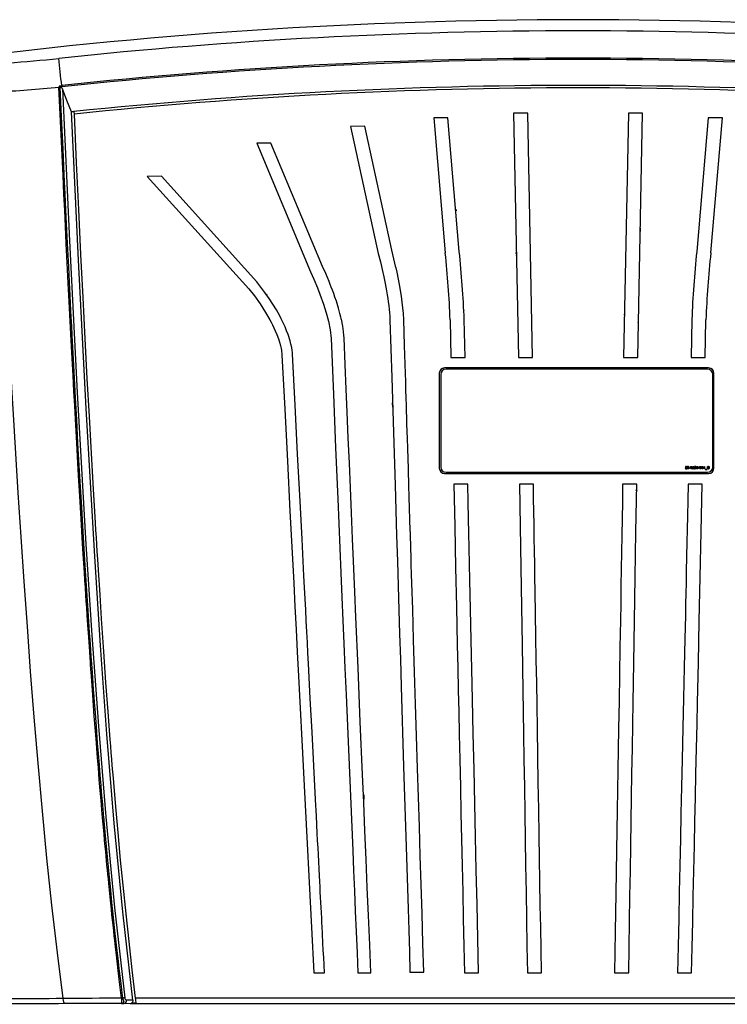
# Model space of a CAD drawing. Units: inches. Extents: x 0.9 to 15.8, y 0.6 to 10.5.
# Drawn here: x 13.7 to 14.4, y 7.1 to 8.1 of the extents above; entities that cross this region are included whole.
import ezdxf

# ---------------------------------------------------------------- set-up
doc = ezdxf.new("R2010")
doc.units = ezdxf.units.IN
doc.header["$MEASUREMENT"] = 0

msp = doc.modelspace()

# ---------------------------------------------------------------- linework, layer by layer
at = {"color": 7, "linetype": 'Continuous', "lineweight": 25}
for p, q in [((13.72554122, 8.01545093), (13.72557759, 8.01545481)), ((13.73657154, 7.99093449), (13.73661155, 7.99093868)), ((13.73864493, 7.9911493), (13.73661155, 7.99093864)), ((13.73864188, 7.99121319), (13.73905812, 7.9912321)), ((13.73864467, 7.99115182), (13.73864188, 7.9912132)), ((13.73905867, 7.99119219), (13.73864493, 7.99114932)), ((13.73905812, 7.9912321), (13.73905867, 7.99119219)), ((13.73905867, 7.99119219), (13.73917152, 7.98873561)), ((14.1078542, 7.98498244), (14.09390987, 7.98498244)), ((14.09390987, 7.98498244), (14.10531262, 7.85191275)), ((14.11914618, 7.8532078), (14.1078542, 7.98498244)), ((14.18664242, 7.98985226), (14.17270066, 7.98972089)), ((14.17270066, 7.98972089), (14.17738726, 7.74879395)), ((14.191332, 7.74879395), (14.18664242, 7.98985226)), ((14.28585922, 7.98985226), (14.28116965, 7.74879395)), ((14.29980099, 7.98972089), (14.28585922, 7.98985226)), ((14.29511439, 7.74879395), (14.29980099, 7.98972089)), ((14.36464745, 7.98498244), (14.35335546, 7.8532078)), ((14.37859178, 7.98498244), (14.36464745, 7.98498244)), ((14.36718903, 7.85191275), (14.37859178, 7.98498244)), ((14.02584558, 7.9767708), (14.01190178, 7.97664911)), ((14.01190178, 7.97664911), (14.03925896, 7.85134792)), ((14.05253591, 7.85452474), (14.02584558, 7.9767708)), ((13.93337109, 7.95998244), (13.91942676, 7.95998244)), ((13.91942676, 7.95998244), (13.97251926, 7.83321855)), ((13.98428148, 7.83842895), (13.93337109, 7.95998244)), ((13.82530378, 7.92748244), (13.81135998, 7.92736076)), ((13.81135998, 7.92736076), (13.911586, 7.81634721)), ((13.91950088, 7.8231468), (13.82530378, 7.92748244)), ((14.17437727, 7.90353005), (14.17470604, 7.90364971)), ((14.11557805, 7.8948471), (14.11613129, 7.89325136)), ((14.29784794, 7.87291098), (14.29784794, 7.8763832)), ((14.17545224, 7.85040257), (14.17513315, 7.84965679)), ((14.17589737, 7.8493245), (14.17513315, 7.84965679)), ((14.04197509, 7.84177701), (14.04169878, 7.84156998)), ((14.10975839, 7.79530681), (14.11014906, 7.79530681)), ((14.1234036, 7.79530681), (14.12368169, 7.79461821)), ((14.17659536, 7.79209535), (14.17654494, 7.79209535)), ((14.17659536, 7.79406514), (14.17659536, 7.78979431)), ((14.28150657, 7.79103331), (14.28199138, 7.79103331)), ((14.11010712, 7.78574553), (14.11091993, 7.74879395)), ((14.12481691, 7.74879395), (14.12399731, 7.78606226)), ((14.29555549, 7.78324952), (14.29555549, 7.78340741)), ((14.34850433, 7.78606226), (14.34768474, 7.74879395)), ((14.36158171, 7.74879395), (14.36239453, 7.78574553)), ((14.11091993, 7.74879395), (14.12481691, 7.74879395)), ((14.17738726, 7.74879395), (14.191332, 7.74879395)), ((14.28116965, 7.74879395), (14.29511439, 7.74879395)), ((14.34768474, 7.74879395), (14.36158171, 7.74879395)), ((14.0994586, 7.73316895), (14.0994586, 7.63941895)), ((14.10083416, 7.73186931), (14.10083416, 7.64061931)), ((14.3650836, 7.73837729), (14.10466694, 7.73837729)), ((14.36395916, 7.73707764), (14.10604249, 7.73707764)), ((14.36916749, 7.64061931), (14.36916749, 7.73186931)), ((14.37029194, 7.63941895), (14.37029194, 7.73316895)), ((14.05368392, 7.69969613), (14.05326148, 7.70401344)), ((13.75525161, 7.6683477), (13.75564661, 7.66770264)), ((13.75564661, 7.66770264), (13.75528764, 7.66770264)), ((14.0542279, 7.672562), (14.05459476, 7.6727738)), ((13.94985548, 7.64225393), (13.95032134, 7.64225393)), ((13.95032134, 7.64202957), (13.9498671, 7.64202957)), ((14.10604249, 7.63541098), (14.36395916, 7.63541098)), ((14.34557041, 7.63874431), (14.34391757, 7.63874431)), ((14.34427406, 7.64052678), (14.34394998, 7.64055919)), ((14.34433382, 7.6390684), (14.34557041, 7.6390684)), ((14.34557041, 7.6390684), (14.34557041, 7.63874431)), ((14.34586209, 7.63948971), (14.34586209, 7.63978139)), ((14.34586209, 7.63978139), (14.34680194, 7.63978139)), ((14.34680194, 7.63948971), (14.34586209, 7.63948971)), ((14.34680194, 7.63978139), (14.34680194, 7.63948971)), ((14.34903813, 7.63942489), (14.34936222, 7.6394573)), ((14.34907054, 7.63994343), (14.34932981, 7.64123977)), ((14.34939463, 7.63991102), (14.34907054, 7.63994343)), ((14.34932981, 7.64123977), (14.35052893, 7.64123977)), ((14.34959465, 7.64091569), (14.34946603, 7.64026093)), ((14.35052893, 7.64091569), (14.34959465, 7.64091569)), ((14.35052893, 7.64123977), (14.35052893, 7.64091569)), ((14.35257067, 7.63874431), (14.35091783, 7.63874431)), ((14.35127433, 7.64052678), (14.35095024, 7.64055919)), ((14.35133408, 7.6390684), (14.35257067, 7.6390684)), ((14.35257067, 7.6390684), (14.35257067, 7.63874431)), ((14.35480687, 7.63978139), (14.35574672, 7.63978139)), ((14.35480687, 7.63948971), (14.35480687, 7.63978139)), ((14.35574672, 7.63948971), (14.35480687, 7.63948971)), ((14.35574672, 7.63978139), (14.35574672, 7.63948971)), ((14.36015429, 7.64034145), (14.36015429, 7.64064021)), ((14.36073764, 7.63874431), (14.36073764, 7.64071415)), ((14.36106173, 7.63874431), (14.36073764, 7.63874431)), ((14.3608531, 7.64127218), (14.36106173, 7.64127218)), ((14.36106173, 7.64127218), (14.36106173, 7.63874431)), ((14.36167749, 7.63829059), (14.36368683, 7.63829059)), ((14.36167749, 7.63806373), (14.36167749, 7.63829059)), ((14.36368683, 7.63806373), (14.36167749, 7.63806373)), ((14.36368683, 7.63829059), (14.36368683, 7.63806373)), ((14.3639461, 7.63874431), (14.3639461, 7.64127218)), ((14.3639461, 7.64127218), (14.3648105, 7.64127218)), ((14.36485151, 7.63874431), (14.3639461, 7.63874431)), ((14.36430259, 7.6409805), (14.36430259, 7.63903599)), ((14.36481505, 7.6409805), (14.36430259, 7.6409805)), ((14.36430259, 7.63903599), (14.36482366, 7.63903599)), ((14.10466694, 7.63421062), (14.3650836, 7.63421062)), ((14.12756484, 7.62379395), (14.11367105, 7.62379395)), ((14.11378822, 7.62379395), (14.11378822, 7.62343181)), ((14.19225554, 7.62379395), (14.17842026, 7.62379395)), ((14.29408139, 7.62379395), (14.28024611, 7.62379395)), ((14.3588306, 7.62379395), (14.3449368, 7.62379395)), ((14.02491619, 7.31713056), (14.02491619, 7.31308889)), ((13.79035419, 7.19797338), (13.79058198, 7.19820117)), ((13.97575591, 7.14181665), (13.98621052, 7.14181665)), ((14.01910909, 7.14181665), (14.03199026, 7.14181665)), ((14.07050769, 7.14229631), (14.08416648, 7.1424155)), ((14.12426425, 7.14181665), (14.13816805, 7.14181665)), ((14.18630729, 7.14181665), (14.20014722, 7.14181665)), ((14.27235443, 7.14181665), (14.28619436, 7.14181665)), ((14.3343336, 7.14181665), (14.3482374, 7.14181665)), ((13.78614916, 7.11141028), (13.78835872, 7.11139584)), ((13.79499431, 7.11123652), (13.78835872, 7.11139584)), ((13.7973478, 7.11456651), (13.79102973, 7.11471892)), ((13.79499431, 7.11123652), (13.7957676, 7.11164207)), ((14.67699007, 7.11123652), (13.79499431, 7.11123652)), ((13.80023201, 7.1116502), (13.79576683, 7.11164257)), ((14.6728838, 7.11656513), (13.79961804, 7.11656513))]:
    msp.add_line(p, q, dxfattribs=at)
at = {"color": 7, "linetype": 'Continuous', "lineweight": 25, "flags": 128}
for points in [[(13.72481153, 8.01661942), (13.72458461, 8.0159936), (13.72435734, 8.01536741)], [(13.78601312, 7.1166787), (13.78439184, 7.12987839), (13.78269667, 7.14410372), (13.78093582, 7.15935752), (13.78008509, 7.16690552), (13.77934099, 7.17360346), (13.77885472, 7.17802836), (13.7782903, 7.18321406), (13.77765021, 7.18916169), (13.77714818, 7.19387704), (13.77660996, 7.19898194), (13.77603661, 7.20447659), (13.77542921, 7.21036109), (13.7747888, 7.21663538), (13.77411644, 7.22329923), (13.7734728, 7.2297507), (13.77302839, 7.23424935), (13.7725861, 7.23876356), (13.77214587, 7.24329312), (13.7717076, 7.24783783), (13.7712712, 7.25239745), (13.77085158, 7.25681358), (13.7704379, 7.26120052), (13.76995706, 7.26634017), (13.76941031, 7.27223143), (13.76880027, 7.27887655), (13.76823338, 7.28512866), (13.76795122, 7.28826783), (13.76739646, 7.29449233), (13.76670952, 7.30229665), (13.76589576, 7.31168257), (13.76506702, 7.321401), (13.76414696, 7.3323835), (13.76320848, 7.34379914), (13.76240953, 7.35368925), (13.76164602, 7.36328986), (13.76091653, 7.3726005), (13.75920432, 7.39498903), (13.75768493, 7.41548974), (13.75634245, 7.43409736), (13.75606949, 7.43793653), (13.75580434, 7.44168383), (13.75554686, 7.4453392), (13.75529696, 7.44890262), (13.75505453, 7.45237405), (13.75462588, 7.45854816), (13.75364916, 7.47279563), (13.75282317, 7.48503672), (13.7521977, 7.49442203), (13.75168787, 7.50214604), (13.75129089, 7.50820777), (13.75089478, 7.5143003), (13.75040591, 7.52187731), (13.7499617, 7.528816), (13.7494658, 7.53662218), (13.74891943, 7.54529627), (13.74832392, 7.55483871), (13.74768067, 7.56524998), (13.7462027, 7.58957817), (13.74487261, 7.61195916), (13.74368193, 7.63239002), (13.74262339, 7.65086825), (13.7418803, 7.66401566), (13.74121237, 7.67595549), (13.74054968, 7.68791363), (13.73983192, 7.70099236), (13.73904726, 7.71544303), (13.73821159, 7.73101037), (13.73732667, 7.74769482), (13.73639423, 7.76549682), (13.73541593, 7.78441672), (13.73442764, 7.80378143), (13.7335034, 7.82212356), (13.73250531, 7.84217917), (13.73159027, 7.86078692), (13.73075532, 7.877946), (13.7299981, 7.89365579), (13.72923401, 7.90966434), (13.72836029, 7.92815367), (13.72435928, 8.01532463)], [(13.72481148, 8.01661944), (13.724775, 8.01646308), (13.72478405, 8.01632147), (13.72483169, 8.01619749), (13.72491797, 8.0160646), (13.72554122, 8.01545093)], [(13.72481148, 8.01661944), (13.72592317, 8.01680667), (13.72704086, 8.01694781)], [(13.72557759, 8.01545481), (13.72636117, 8.01553835), (13.72718137, 8.01562566)], [(13.78728747, 7.11682744), (13.78665862, 7.12189358), (13.78586625, 7.12836262), (13.78491732, 7.13623584), (13.78381992, 7.1455147), (13.78296861, 7.15284367), (13.78234215, 7.15831055), (13.78173698, 7.16365124), (13.7811525, 7.16886563), (13.77922556, 7.18645545), (13.77753221, 7.20242734), (13.77662701, 7.21116499), (13.77579411, 7.21932768), (13.77503043, 7.2269149), (13.77412755, 7.2360155), (13.77316397, 7.24589411), (13.77219458, 7.25600556), (13.77055408, 7.27351671), (13.76890647, 7.29168656), (13.76878126, 7.29309266), (13.76868837, 7.29413718), (13.76855853, 7.2956002), (13.76839201, 7.29748176), (13.76818919, 7.2997819), (13.76795049, 7.30250068), (13.76750418, 7.30761902), (13.76697292, 7.31377158), (13.76644247, 7.31998084), (13.76585481, 7.32693796), (13.76537177, 7.3327191), (13.76499038, 7.33732391), (13.76470481, 7.34079542), (13.76420577, 7.3469113), (13.76330353, 7.35812973), (13.76250035, 7.36829416), (13.76123877, 7.38459626), (13.75990614, 7.40224002), (13.75948006, 7.40797315), (13.75898914, 7.41463584), (13.75852784, 7.42095257), (13.75809538, 7.42692328), (13.75769108, 7.43254788), (13.75731431, 7.4378263), (13.75670827, 7.44639084), (13.7561856, 7.45385103), (13.75574417, 7.46020668), (13.75538215, 7.4654576), (13.75506686, 7.47005994), (13.75459407, 7.47701176), (13.7531115, 7.49919768), (13.75153853, 7.52337982), (13.75121954, 7.5283645), (13.75089739, 7.53342623), (13.75057213, 7.538565), (13.75024378, 7.54378084), (13.74991241, 7.54907372), (13.74957806, 7.55444367), (13.74924076, 7.55989068), (13.74890056, 7.56541475), (13.74785132, 7.58263804), (13.74674266, 7.60113957), (13.74557753, 7.62091958), (13.74435875, 7.64197826), (13.74308924, 7.66431583), (13.74180951, 7.68725044), (13.74061704, 7.70900718), (13.73890784, 7.74084287), (13.73734383, 7.77065314), (13.73688084, 7.77960365), (13.73643106, 7.788354), (13.73608354, 7.79515265), (13.73573657, 7.80197355), (13.73535824, 7.80944781), (13.73467852, 7.82297271), (13.73391951, 7.83821972), (13.73308341, 7.85518899), (13.73217259, 7.87388069), (13.73118958, 7.89429497), (13.73045751, 7.90965995), (13.72987253, 7.92203211), (13.72915696, 7.93728035), (13.72836775, 7.9542456), (13.72750689, 7.97292799), (13.72657649, 7.99332762), (13.72557865, 8.0154446)], [(13.72704086, 8.01694781), (13.72711153, 8.01628405), (13.72718137, 8.01562566)], [(13.72770883, 8.01353234), (13.73470457, 7.86379872), (13.74238113, 7.71411181), (13.75099726, 7.56450123), (13.75678053, 7.47478175), (13.76323473, 7.38511749), (13.77058844, 7.29554667), (13.77918462, 7.20614213), (13.78928112, 7.11696171)], [(13.73661155, 7.99093869), (13.73215877, 8.00223567), (13.72770883, 8.01353234)], [(13.72848082, 7.11622265), (13.7228133, 7.16152981), (13.71741404, 7.20856071), (13.71253085, 7.25484047), (13.70800937, 7.30129755), (13.70377036, 7.34840463), (13.69997547, 7.39378699), (13.69642549, 7.43908154), (13.69316203, 7.48316991), (13.69002187, 7.52768524), (13.687052, 7.57166725), (13.6842414, 7.61505526), (13.68014608, 7.68145898), (13.67636144, 7.74626233), (13.6726889, 7.81224947), (13.66916804, 7.87821626), (13.66579204, 7.94386797), (13.66248582, 8.01052658)], [(13.79734639, 7.1145663), (13.78742378, 7.20189073), (13.77894518, 7.28936335), (13.77168126, 7.3769505), (13.76531011, 7.4645938), (13.759588, 7.55227228), (13.75107829, 7.69845436), (13.74349085, 7.84467964), (13.73657154, 7.99093449)], [(13.7391706, 7.98873557), (13.74138253, 7.94070442), (13.74356366, 7.89456384), (13.745714, 7.85026848), (13.74783354, 7.80777278), (13.74992227, 7.76703096), (13.75198021, 7.7279971), (13.75400735, 7.69062502), (13.75605651, 7.65393657), (13.75807321, 7.61890049), (13.76005744, 7.58546621), (13.76048961, 7.57832058), (13.76092022, 7.57124949), (13.76134925, 7.56425237), (13.76177671, 7.5573287), (13.76225565, 7.54962788), (13.76292521, 7.53896212), (13.76448935, 7.51449999), (13.76603369, 7.49097112), (13.76823222, 7.45854261), (13.77038934, 7.42793901), (13.77250504, 7.39908314), (13.77457933, 7.37189631), (13.77509434, 7.36531391), (13.77560675, 7.35883067), (13.77611653, 7.35244529), (13.77662369, 7.34615648), (13.77712824, 7.33996291), (13.77763082, 7.33385539), (13.7783672, 7.32501792), (13.78035552, 7.30180553), (13.78228996, 7.28010328), (13.78482118, 7.25294824), (13.7872538, 7.22807898), (13.79014808, 7.19988342), (13.7931057, 7.17247464), (13.79627392, 7.14449707), (13.79961804, 7.11656513)], [(14.03925896, 7.85134792), (14.04135222, 7.84304744), (14.04316331, 7.83532644), (14.04471757, 7.82817917), (14.04603897, 7.82159905), (14.04737605, 7.81428535), (14.048013, 7.81047944), (14.0485675, 7.80693291), (14.04904568, 7.80364421), (14.04955011, 7.79985334), (14.04998977, 7.79614158), (14.05031221, 7.79300879), (14.05061159, 7.78906415), (14.05075507, 7.78560053)], [(14.0643977, 7.78603281), (14.06406955, 7.79196392), (14.06286824, 7.80336156), (14.06203635, 7.80926474), (14.06013884, 7.82055304), (14.05771966, 7.83269384), (14.05676587, 7.83705608), (14.05664242, 7.83760697), (14.05253591, 7.85452474)], [(14.17487456, 7.85121788), (14.17516226, 7.85192766), (14.17541493, 7.85257063)], [(14.00551798, 7.76807079), (14.00536194, 7.77051619), (14.00495928, 7.77436565), (14.00416239, 7.77963043), (14.00282418, 7.78632176), (14.00282327, 7.78632582), (14.00282256, 7.78632901), (14.00282128, 7.78633474), (14.00281897, 7.78634502), (14.00281481, 7.78636359), (14.00280724, 7.7863974), (14.00279322, 7.78645982), (14.00276665, 7.78657789), (14.00271414, 7.78680996), (14.00260362, 7.78729344), (14.00234827, 7.78838605), (14.00143743, 7.79205148), (13.99999771, 7.79730139), (13.99791263, 7.80411509), (13.99656319, 7.8081742), (13.99527167, 7.81186245), (13.99406106, 7.81517399), (13.99294976, 7.81810675), (13.99195237, 7.82066147), (13.99070536, 7.82376305), (13.98740183, 7.83155213), (13.98428148, 7.83842895)], [(13.97251926, 7.83321855), (13.97585195, 7.82586391), (13.97941725, 7.81736809), (13.9817742, 7.81130175), (13.98535369, 7.80113522), (13.98797053, 7.79261482), (13.99007454, 7.78453364), (13.99174672, 7.7760908), (13.99266776, 7.76749655)], [(13.95462476, 7.75194129), (13.95451491, 7.75348874), (13.95427811, 7.75565886), (13.95383926, 7.75845444), (13.95312277, 7.76187826), (13.95272237, 7.76349804), (13.95224438, 7.76526418), (13.95168052, 7.76717726), (13.95102036, 7.76924401), (13.9502527, 7.77147121), (13.9489027, 7.77505317), (13.94733169, 7.7788361), (13.94544217, 7.78299611), (13.94356542, 7.78681592), (13.94200038, 7.78981533), (13.93877354, 7.79558253), (13.93527198, 7.80134468), (13.93155304, 7.80702276), (13.9275009, 7.81278992), (13.92346783, 7.81816581), (13.91950088, 7.8231468)], [(13.911586, 7.81634721), (13.91705523, 7.80937209), (13.92262219, 7.80160329), (13.92806603, 7.79316799), (13.93225087, 7.78591026), (13.93351329, 7.78354309), (13.93485478, 7.78091237), (13.93625514, 7.77801426), (13.93768785, 7.77484837), (13.93911898, 7.77141864), (13.94075978, 7.76700854), (13.94208089, 7.76285084), (13.94254704, 7.7611698), (13.94270165, 7.76057581), (13.94272187, 7.7604965), (13.94309509, 7.75894967), (13.94342342, 7.75740916), (13.94370143, 7.75588078), (13.94392539, 7.75436697), (13.94409365, 7.75286612), (13.94420698, 7.75137189)], [(14.05075507, 7.78560053), (14.05249372, 7.72899982), (14.05416263, 7.67468605), (14.05576148, 7.62265921), (14.05729005, 7.57291929), (14.05806262, 7.54777774), (14.05881583, 7.52326367), (14.05954968, 7.49937707), (14.06026414, 7.47611795), (14.06103372, 7.45105962), (14.06186236, 7.42407218), (14.06428506, 7.34512259), (14.06670784, 7.26608144), (14.06733982, 7.24544588), (14.06796046, 7.22517236), (14.06858622, 7.20473122), (14.06922942, 7.18380043), (14.06988971, 7.16236732), (14.07050769, 7.14229631)], [(14.08416648, 7.1424155), (14.08330075, 7.1706848), (14.08239475, 7.20024668), (14.08152005, 7.22865928), (14.08064766, 7.2570002), (14.07975467, 7.28604159), (14.07886887, 7.31487085), (14.07799605, 7.34327587), (14.07700411, 7.37555402), (14.0760515, 7.40655192), (14.07507743, 7.43824992), (14.07409292, 7.47029196), (14.07316851, 7.50038547), (14.07291239, 7.50872416), (14.07265007, 7.5172657), (14.07238141, 7.52601391), (14.07210629, 7.53497303), (14.07182456, 7.54414764), (14.0716229, 7.55071536), (14.07128752, 7.5616379), (14.07092055, 7.57359006), (14.07052127, 7.58659496), (14.07036304, 7.59174875), (14.07020009, 7.59705615), (14.07003238, 7.60251894), (14.06985984, 7.60813904), (14.0696824, 7.6139185), (14.06950001, 7.61985949), (14.06933193, 7.62533459), (14.06926185, 7.6276171), (14.06910595, 7.63269536), (14.06889355, 7.63961362), (14.06862385, 7.64839869), (14.06829572, 7.65908658), (14.06801025, 7.66838512), (14.06778105, 7.67585049), (14.06756491, 7.68289061), (14.06736202, 7.68949895), (14.06717257, 7.6956691), (14.06699678, 7.70139482), (14.06678141, 7.70840915), (14.06652476, 7.71676802), (14.0662726, 7.72498026), (14.06602501, 7.73304321), (14.06517949, 7.7605772), (14.0643977, 7.78603281)], [(13.99266776, 7.76749655), (13.99499292, 7.71249513), (13.99722524, 7.65969991), (13.99936445, 7.60911087), (14.00141035, 7.56072802), (14.00244473, 7.53626509), (14.00345343, 7.51240748), (14.00443646, 7.48915518), (14.0053938, 7.46650821), (14.00642389, 7.44213715), (14.00753249, 7.41590449), (14.0107768, 7.33910398), (14.01402015, 7.26226757), (14.01486724, 7.24218789), (14.01570054, 7.22242988), (14.0165382, 7.20256416), (14.01739939, 7.1821869), (14.01828337, 7.16131398), (14.01910909, 7.14181665)], [(14.03199026, 7.14181665), (14.03083116, 7.16930102), (14.02961485, 7.19811162), (14.0284445, 7.22575034), (14.02727552, 7.25336725), (14.02608103, 7.28160642), (14.02489622, 7.30962861), (14.02372724, 7.33727561), (14.02152708, 7.38930924), (14.0192738, 7.44260033), (14.017168, 7.49241129), (14.01611031, 7.51743617), (14.01482447, 7.54786391), (14.01389683, 7.5698172), (14.01281812, 7.59534542), (14.01177393, 7.62005573), (14.01074333, 7.64444281), (14.00969266, 7.66930327), (14.00861822, 7.69472464), (14.00765607, 7.7174884), (14.00662338, 7.74191985), (14.00551798, 7.76807079)], [(13.94420698, 7.75137189), (13.94697818, 7.69783804), (13.94963906, 7.64643488), (13.95218958, 7.59716241), (13.95462971, 7.55002063), (13.95586382, 7.52617765), (13.95706763, 7.50291929), (13.95824114, 7.48024553), (13.95938437, 7.45815639), (13.96061318, 7.43441253), (13.96193502, 7.40887026), (13.96420424, 7.36501842), (13.96654372, 7.31980464), (13.96883918, 7.27543681), (13.9711462, 7.23084044), (13.97344629, 7.18637482), (13.97575591, 7.14181665)], [(13.98621052, 7.14181665), (13.98581522, 7.14947474), (13.98543877, 7.15676498), (13.98506326, 7.16403176), (13.98468493, 7.17134751), (13.98454474, 7.17405697), (13.98440089, 7.1768364), (13.98425343, 7.17968495), (13.98411739, 7.18231232), (13.98397164, 7.1851264), (13.98381445, 7.18816083), (13.98371937, 7.1899961), (13.98359558, 7.19238515), (13.98343755, 7.19543439), (13.98315959, 7.20079675), (13.98288283, 7.20613537), (13.98262423, 7.21112359), (13.9823517, 7.21638083), (13.98209155, 7.22139957), (13.98182683, 7.22650707), (13.98154976, 7.23185349), (13.98125681, 7.23750703), (13.98089855, 7.24442203), (13.98053549, 7.2514303), (13.98018068, 7.25828033), (13.97982988, 7.26505363), (13.97945661, 7.27226199), (13.97908286, 7.27948037), (13.97822445, 7.29606146), (13.97736966, 7.31257351), (13.97564634, 7.34585887), (13.97391896, 7.37921749), (13.97221183, 7.41218399), (13.97042057, 7.44677889), (13.96988584, 7.45710729), (13.96934423, 7.46756902), (13.96879573, 7.47816407), (13.96824034, 7.48889246), (13.96767807, 7.49975418), (13.96710892, 7.51074923), (13.96653288, 7.5218776), (13.96594995, 7.53313931), (13.96407303, 7.56940125), (13.96212802, 7.60698017), (13.95972368, 7.6534341), (13.95722264, 7.70175448), (13.95462476, 7.75194129)], [(14.34391757, 7.63874431), (14.34392662, 7.63887182), (14.3439515, 7.63896914)], [(14.34709361, 7.63999103), (14.347229, 7.64083292), (14.34733837, 7.64101707), (14.34749507, 7.64116234), (14.3476912, 7.64124711), (14.34790383, 7.64127218)], [(14.34733921, 7.63895547), (14.34712765, 7.63951693), (14.34709361, 7.63999103)], [(14.34790383, 7.6387119), (14.34755796, 7.63878404), (14.34733921, 7.63895547)], [(14.34756404, 7.64080732), (14.34743554, 7.6403601), (14.3474177, 7.63999204)], [(14.3474177, 7.63999204), (14.34747584, 7.63938042), (14.34753011, 7.63923659), (14.34762542, 7.63911634), (14.34775341, 7.63903214), (14.34790383, 7.63900358)], [(14.34838996, 7.63999204), (14.34833068, 7.64060519), (14.34827541, 7.64074904), (14.34818065, 7.64087028), (14.34805143, 7.64095327), (14.34790028, 7.6409805)], [(14.34790383, 7.64127218), (14.34811633, 7.64124632), (14.34831303, 7.64116229), (14.34847077, 7.64101838), (14.34857531, 7.64083149), (14.34871404, 7.63999103)], [(14.34790383, 7.63900358), (14.34805406, 7.63903261), (14.34818227, 7.63911637), (14.34827717, 7.63923688), (14.34833163, 7.63938059), (14.34838996, 7.63999204)], [(14.34871404, 7.63999103), (14.34857831, 7.63914997), (14.3484692, 7.63896593), (14.34831258, 7.63882079), (14.34811635, 7.63873657), (14.34790383, 7.6387119)], [(14.34946603, 7.64026093), (14.34970478, 7.64039414), (14.34991671, 7.64042956)], [(14.35046512, 7.63901877), (14.3501417, 7.63876871), (14.34982353, 7.6387119)], [(14.35065856, 7.63961124), (14.35060022, 7.63926217), (14.35046512, 7.63901877)], [(14.35091783, 7.63874431), (14.35092688, 7.63887182), (14.35095176, 7.63896914)], [(14.35292717, 7.63999103), (14.35306255, 7.64083292), (14.35317193, 7.64101707), (14.35332862, 7.64116234), (14.35352476, 7.64124711), (14.35373738, 7.64127218)], [(14.35317276, 7.63895547), (14.35296121, 7.63951693), (14.35292717, 7.63999103)], [(14.35373738, 7.6387119), (14.35339151, 7.63878404), (14.35317276, 7.63895547)], [(14.3533976, 7.64080732), (14.35326909, 7.6403601), (14.35325125, 7.63999204)], [(14.35325125, 7.63999204), (14.35330939, 7.63938042), (14.35336366, 7.63923659), (14.35345898, 7.63911634), (14.35358696, 7.63903214), (14.35373738, 7.63900358)], [(14.35422351, 7.63999204), (14.35416423, 7.64060519), (14.35410896, 7.64074904), (14.3540142, 7.64087028), (14.35388498, 7.64095327), (14.35373384, 7.6409805)], [(14.35373738, 7.64127218), (14.35394988, 7.64124632), (14.35414658, 7.64116229), (14.35430432, 7.64101838), (14.35440887, 7.64083149), (14.3545476, 7.63999103)], [(14.35373738, 7.63900358), (14.35388761, 7.63903261), (14.35401582, 7.63911637), (14.35411072, 7.63923688), (14.35416518, 7.63938059), (14.35422351, 7.63999204)], [(14.3545476, 7.63999103), (14.35441186, 7.63914997), (14.35430275, 7.63896593), (14.35414613, 7.63882079), (14.3539499, 7.63873657), (14.35373738, 7.6387119)], [(14.35603839, 7.63999103), (14.35617378, 7.64083292), (14.35628316, 7.64101707), (14.35643985, 7.64116234), (14.35663598, 7.64124711), (14.35684861, 7.64127218)], [(14.35628399, 7.63895547), (14.35607243, 7.63951693), (14.35603839, 7.63999103)], [(14.35684861, 7.6387119), (14.35650274, 7.63878404), (14.35628399, 7.63895547)], [(14.35650882, 7.64080732), (14.35638032, 7.6403601), (14.35636248, 7.63999204)], [(14.35636248, 7.63999204), (14.35642062, 7.63938042), (14.35647489, 7.63923659), (14.35657021, 7.63911634), (14.35669819, 7.63903214), (14.35684861, 7.63900358)], [(14.35733474, 7.63999204), (14.35727546, 7.64060519), (14.35722019, 7.64074904), (14.35712543, 7.64087028), (14.35699621, 7.64095327), (14.35684506, 7.6409805)], [(14.35684861, 7.64127218), (14.35706111, 7.64124632), (14.35725781, 7.64116229), (14.35741555, 7.64101838), (14.35752009, 7.64083149), (14.35765882, 7.63999103)], [(14.35684861, 7.63900358), (14.35699884, 7.63903261), (14.35712705, 7.63911637), (14.35722195, 7.63923688), (14.35727641, 7.63938059), (14.35733474, 7.63999204)], [(14.35765882, 7.63999103), (14.35752309, 7.63914997), (14.35741398, 7.63896593), (14.35725736, 7.63882079), (14.35706113, 7.63873657), (14.35684861, 7.6387119)], [(14.35798291, 7.63999103), (14.3581183, 7.64083292), (14.35822767, 7.64101707), (14.35838436, 7.64116234), (14.3585805, 7.64124711), (14.35879313, 7.64127218)], [(14.35822851, 7.63895547), (14.35801695, 7.63951693), (14.35798291, 7.63999103)], [(14.35879313, 7.6387119), (14.35844726, 7.63878404), (14.35822851, 7.63895547)], [(14.35845334, 7.64080732), (14.35832483, 7.6403601), (14.358307, 7.63999204)], [(14.358307, 7.63999204), (14.35836514, 7.63938042), (14.3584194, 7.63923659), (14.35851472, 7.63911634), (14.3586427, 7.63903214), (14.35879313, 7.63900358)], [(14.35927926, 7.63999204), (14.35921998, 7.64060519), (14.35916471, 7.64074904), (14.35906994, 7.64087028), (14.35894072, 7.64095327), (14.35878958, 7.6409805)], [(14.35879313, 7.64127218), (14.35900563, 7.64124632), (14.35920233, 7.64116229), (14.35936007, 7.64101838), (14.35946461, 7.64083149), (14.35960334, 7.63999103)], [(14.35879313, 7.63900358), (14.35894336, 7.63903261), (14.35907156, 7.63911637), (14.35916647, 7.63923688), (14.35922092, 7.63938059), (14.35927926, 7.63999204)], [(14.35960334, 7.63999103), (14.35946761, 7.63914997), (14.3593585, 7.63896593), (14.35920188, 7.63882079), (14.35900565, 7.63873657), (14.35879313, 7.6387119)], [(14.36015429, 7.64064021), (14.3605957, 7.6409414), (14.3608531, 7.64127218)], [(14.36073764, 7.64071415), (14.36042703, 7.6404801), (14.36015429, 7.64034145)], [(14.3648105, 7.64127218), (14.36506173, 7.64126363), (14.36525713, 7.64123572)], [(14.36523282, 7.64092835), (14.36500109, 7.64097411), (14.36481505, 7.6409805)], [(14.36482366, 7.63903599), (14.36517909, 7.63907546), (14.36542069, 7.63921474)], [(14.36566375, 7.64002749), (14.3655569, 7.64060624), (14.36542299, 7.6407963), (14.36523282, 7.64092835)], [(14.36525713, 7.64123572), (14.36547445, 7.64115705), (14.36562476, 7.64105494)], [(14.36542069, 7.63921474), (14.36562868, 7.63964775), (14.36566375, 7.64002749)], [(14.11367105, 7.62379395), (14.11459375, 7.58187651), (14.11548264, 7.54149057), (14.11633762, 7.50263612), (14.11715862, 7.46531316), (14.11765728, 7.44263689), (14.11814248, 7.42056571), (14.11861423, 7.39909963), (14.11909539, 7.37719774), (14.11964423, 7.3522045), (14.12023875, 7.32511726), (14.12081426, 7.29888127), (14.12137075, 7.27349655), (14.12193575, 7.24770753), (14.12251616, 7.22119552), (14.12309084, 7.1949808), (14.12368371, 7.16811152), (14.12426425, 7.14181665)], [(14.13816805, 7.14181665), (14.13742737, 7.17563653), (14.13669027, 7.20920017), (14.13594669, 7.24287436), (14.13522155, 7.27576915), (14.13450502, 7.30832328), (14.13375821, 7.34225619), (14.13298093, 7.37756789), (14.13224127, 7.41116997), (14.13157822, 7.44129399), (14.13095177, 7.46976119), (14.13027483, 7.50053264), (14.12965123, 7.52888845), (14.12930373, 7.54469218), (14.12893736, 7.56135641), (14.12863626, 7.57505267), (14.12831438, 7.5896952), (14.12795765, 7.60592379), (14.12756484, 7.62379395)], [(14.17842026, 7.62379395), (14.17910504, 7.58187665), (14.17976446, 7.54149077), (14.18039935, 7.50263633), (14.18101039, 7.46531333), (14.18138248, 7.44263702), (14.18174543, 7.42056579), (14.18209931, 7.39909964), (14.18246067, 7.37719773), (14.18287176, 7.3522046), (14.18331592, 7.32511741), (14.18374506, 7.29888144), (14.18415953, 7.27349668), (14.1845801, 7.24770746), (14.18501222, 7.22119544), (14.18543952, 7.19498102), (14.18587779, 7.16811164), (14.18630729, 7.14181665)], [(14.20014722, 7.14181665), (14.19977176, 7.164821), (14.199412, 7.18678819), (14.19906674, 7.20762359), (14.19866833, 7.23160434), (14.19828514, 7.25474903), (14.19792405, 7.27669102), (14.19749343, 7.30301698), (14.19706563, 7.32929532), (14.1966444, 7.35524571), (14.1961989, 7.38272491), (14.19582429, 7.40582089), (14.195466, 7.42788188), (14.19509751, 7.4505351), (14.19472318, 7.47350696), (14.19436256, 7.49559379), (14.19399218, 7.51822936), (14.19377145, 7.53169446), (14.19355508, 7.54487469), (14.19334329, 7.55775909), (14.19313087, 7.57066635), (14.19291269, 7.58391053), (14.19269874, 7.59689115), (14.19248858, 7.60964183), (14.19225554, 7.62379395)], [(14.28024611, 7.62379395), (14.2799535, 7.60602727), (14.27968915, 7.58998963), (14.27941022, 7.57306131), (14.2791393, 7.55660007), (14.27886841, 7.54011602), (14.27859021, 7.52315734), (14.27830541, 7.50576495), (14.27803755, 7.48937969), (14.27760626, 7.46294453), (14.27716559, 7.43587445), (14.27674067, 7.40972167), (14.27630276, 7.38272574), (14.27563734, 7.34169129), (14.27499522, 7.30222059), (14.27434004, 7.26223896), (14.27364175, 7.22006922), (14.27301598, 7.18231017), (14.27235443, 7.14181665)], [(14.28619436, 7.14181665), (14.28660144, 7.16673815), (14.28701983, 7.19238665), (14.28742524, 7.21725724), (14.28783542, 7.24242386), (14.28824137, 7.26732099), (14.28863149, 7.29122315), (14.28901135, 7.31446352), (14.28940316, 7.33838723), (14.2898072, 7.36299429), (14.29020654, 7.38724014), (14.29055519, 7.40836446), (14.29120053, 7.44759144), (14.29187509, 7.48874789), (14.29257947, 7.5318338), (14.29331452, 7.57684916), (14.29408139, 7.62379395)], [(14.29349142, 7.61836348), (14.2936443, 7.61834516), (14.2937857, 7.61828482), (14.29390161, 7.61818386), (14.29398418, 7.61805387), (14.29408647, 7.61745021)], [(14.29377486, 7.61745021), (14.29374034, 7.61781378), (14.29365924, 7.61797592), (14.29358773, 7.61803216), (14.29349907, 7.61805187)], [(14.29408647, 7.61745021), (14.29398627, 7.61684892), (14.29390654, 7.61671798), (14.29379382, 7.61661457), (14.29365279, 7.61655541), (14.29350047, 7.61653834)], [(14.29368931, 7.61696923), (14.29376374, 7.61723344), (14.29377486, 7.61745021)], [(14.3449368, 7.62379395), (14.34457895, 7.60751362), (14.34425087, 7.59258869), (14.34395165, 7.57897648), (14.34368049, 7.5666421), (14.34336569, 7.55232313), (14.34304181, 7.53759234), (14.34279808, 7.52650828), (14.34256359, 7.51584488), (14.34233813, 7.5055937), (14.34208595, 7.49412825), (14.34183092, 7.48253478), (14.34158368, 7.47129705), (14.34095843, 7.44288435), (14.34029432, 7.41271181), (14.33965068, 7.38347201), (14.33896241, 7.35220449), (14.33836622, 7.32511731), (14.33778886, 7.29888134), (14.33723004, 7.27349659), (14.33666158, 7.24770721), (14.33607636, 7.22119522), (14.3354984, 7.19498116), (14.33490957, 7.16811172), (14.3343336, 7.14181665)], [(14.3482374, 7.14181665), (14.34878758, 7.16673803), (14.34935369, 7.19238641), (14.3498993, 7.21725727), (14.3504502, 7.24242395), (14.35099556, 7.26732089), (14.35151947, 7.291223), (14.35202915, 7.31446337), (14.35255411, 7.33838712), (14.35309432, 7.36299424), (14.35362686, 7.38724017), (14.35409101, 7.40836444), (14.35495331, 7.44759134), (14.35585849, 7.48874775), (14.35680649, 7.53183365), (14.35779723, 7.57684905), (14.3588306, 7.62379395)], [(13.73084027, 7.11126462), (13.72994299, 7.11165876), (13.7291792, 7.112732), (13.72866845, 7.11433704), (13.72848082, 7.11622265)], [(13.78728775, 7.11682755), (13.78665385, 7.11675715), (13.78601252, 7.11668039)], [(13.78612535, 7.11141035), (13.78613757, 7.11141033), (13.78614916, 7.11141028)], [(13.79740529, 7.11409476), (13.79737668, 7.11433159), (13.7973478, 7.11456651)]]:
    msp.add_lwpolyline(points, dxfattribs=at)
at = {"color": 7, "linetype": 'Continuous', "lineweight": 25}
for centre, radius, start, end in [((14.23625082, 3.21870871), 4.86319184, 82.42073982, 97.57926018), ((14.23624776, 3.2301551), 4.84073975, 89.99996376, 96.07305441), ((14.23625434, 3.23016365), 4.84073121, 83.92694022, 90.0000416), ((13.59443423, 9.24509777), 1.20834891, 273.78662147, 276.16087327), ((10.92960556, 7.72483708), 2.81264518, 5.96127136, 6.5100493), ((14.23625082, 3.23257672), 4.81139289, 83.92476892, 96.07523108), ((14.23625082, 3.22931785), 4.81330387, 83.92887198, 96.07112802), ((13.51607226, 10.27967982), 2.27387189, 273.69180289, 275.25562047), ((13.72494298, 8.0125939), 0.00292072, 18.74178585, 77.42911796), ((14.23625082, 3.22988645), 4.78723438, 84.03862364, 95.96137648), ((14.23625083, 3.22888083), 4.7857398, 84.03810918, 95.96189092), ((13.17855758, 7.7515024), 0.9321787, 2.10520604, 6.18365656), ((13.11062326, 7.74659603), 1.01414227, 2.23027794, 6.03437149), ((15.33375265, 7.74862806), 0.98595921, 173.91123878, 177.82411179), ((15.23736738, 7.75560197), 0.87549194, 173.68424541, 178.026892), ((13.9295252, 7.81014134), 0.00061516, 103.09321071, 183.34070517), ((13.92969266, 7.81008691), 0.00046172, 176.94758803, 272.75631041), ((13.92968434, 7.81013442), 0.00045332, 87.34312559, 182.89862839), ((14.10466694, 7.73316895), 0.00520833, 90, 180), ((14.10604249, 7.73186931), 0.00520833, 90, 180), ((14.36395916, 7.73186931), 0.00520833, 0, 90), ((14.3650836, 7.73316895), 0.00520833, 360, 90), ((14.10466694, 7.63941895), 0.00520833, 180, 270), ((14.10604249, 7.64061931), 0.00520833, 180, 270), ((14.34265883, 7.63952494), 0.00062202, 103.09321071, 183.34070517), ((14.34280203, 7.6394748), 0.00076429, 178.95810541, 273.45476158), ((14.34264859, 7.64062743), 0.00051355, 179.19563436, 255.25943186), ((14.34278956, 7.64061982), 0.00065463, 85.22678096, 178.70240636), ((14.34282816, 7.63946991), 0.00046687, 176.94758803, 272.75631041), ((14.34281975, 7.63951795), 0.00045838, 87.34312559, 182.89862839), ((14.3428161, 7.64062286), 0.00035707, 178.35282997, 275.6286961), ((14.34281311, 7.64062827), 0.00035397, 84.33039709, 179.21391869), ((14.34286548, 7.6395072), 0.00046928, 357.24480665, 92.99097811), ((14.34290038, 7.64061377), 0.00066082, 1.10759595, 94.89115833), ((14.34287653, 7.64062116), 0.00036047, 359.48729212, 94.52640335), ((14.34289386, 7.63947498), 0.00076445, 266.56688635, 0.38247125), ((14.34287664, 7.63946102), 0.00045819, 266.74433631, 2.95489913), ((14.34288707, 7.64061559), 0.00034993, 264.10371699, 0.3837517), ((14.34305409, 7.64062026), 0.00050702, 285.12091846, 0.70975667), ((14.34301007, 7.63950643), 0.00064877, 357.67264292, 74.2334974), ((14.34469517, 7.64052923), 0.00074579, 84.99809678, 177.69745766), ((14.34548439, 7.63832527), 0.00166263, 124.84862249, 157.21573585), ((14.34471296, 7.64054314), 0.0004392, 84.75614931, 182.13409425), ((14.34653227, 7.63721494), 0.00287549, 126.13404764, 139.86672511), ((14.34392189, 7.64086455), 0.00132487, 297.53398848, 347.2144044), ((14.34478797, 7.64055571), 0.00042623, 2.10261315, 94.69286668), ((14.34482992, 7.64056752), 0.00070811, 0.55570508, 95.65148597), ((14.3441192, 7.64077819), 0.00143336, 300.03582523, 351.82559197), ((14.34789511, 7.64057755), 0.00040299, 89.26443821, 145.23795254), ((14.34978749, 7.63946128), 0.00075024, 182.77988179, 272.75369501), ((14.34982166, 7.63946304), 0.00045948, 180.71579371, 270.48639278), ((14.34980673, 7.63965105), 0.00048726, 87.60713555, 147.75498759), ((14.34981264, 7.63952904), 0.00052562, 271.4081137, 6.87960903), ((14.34985277, 7.63965301), 0.00048556, 352.78205516, 93.03280737), ((14.34989478, 7.63966425), 0.00076562, 356.02986544, 88.35848535), ((14.35169543, 7.64052923), 0.00074579, 84.99809678, 177.69745766), ((14.35248465, 7.63832527), 0.00166263, 124.84862249, 157.21573585), ((14.35171322, 7.64054314), 0.0004392, 84.75614931, 182.13409425), ((14.35353253, 7.63721494), 0.00287549, 126.13404764, 139.86672511), ((14.35092215, 7.64086455), 0.00132487, 297.53398848, 347.2144044), ((14.35178824, 7.64055571), 0.00042623, 2.10261315, 94.69286668), ((14.35183019, 7.64056752), 0.00070811, 0.55570508, 95.65148597), ((14.35111946, 7.64077819), 0.00143336, 300.03582523, 351.82559197), ((14.35372866, 7.64057755), 0.00040299, 89.26443821, 145.23795254), ((14.35683989, 7.64057755), 0.00040299, 89.26443821, 145.23795254), ((14.35878441, 7.64057755), 0.00040299, 89.26443821, 145.23795254), ((14.36395916, 7.64061931), 0.00520833, 270, 0), ((14.36491923, 7.63985574), 0.00111349, 266.51326634, 8.58318136), ((14.3650836, 7.63941895), 0.00520833, 270, 360), ((14.36468027, 7.64010113), 0.00134232, 356.61675101, 45.28125218), ((14.25902773, -92.23332627), 99.35096553, 90.3059682753, 90.3691216125), ((14.26181212, -91.95654972), 99.06923724, 90.3070841422, 90.3702155702), ((13.83367521, -2.48942312), 9.60622175, 90.284282644, 90.627438668), ((13.78723387, -3.79542461), 10.90683502, 90.00582326, 90.296248122), ((13.84678035, 7.1153452), 0.0607825, 178.74130347, 183.71172957), ((13.78562917, 7.11417175), 0.00281, 280.66401228, 346.2640431), ((13.78946417, 7.09936646), 0.0175962, 90.59603206, 97.1049435), ((13.79738677, 7.1182488), 0.01019854, 188.01071701, 207.72548276), ((13.7882127, 7.11424819), 0.00285608, 272.93046927, 9.48654424), ((13.78032313, 7.11245162), 0.00810465, 352.51490808, 7.46134641), ((13.79157272, 7.11694532), 0.00229166, 179.59030186, 256.29368115), ((13.79444451, 7.11430291), 0.00296786, 296.43748362, 355.98010992), ((16.63116701, 7.46778276), 2.85324787, 187.07069882, 187.17016103)]:
    msp.add_arc(centre, radius, start, end, dxfattribs=at)

doc.saveas('drawing.dxf')
